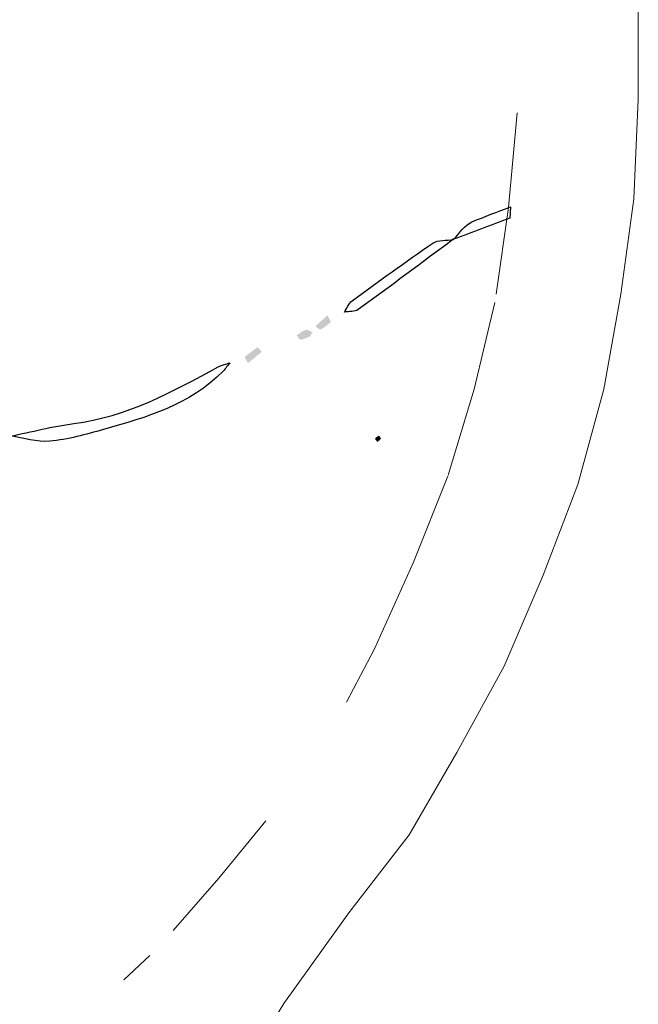
# Model space of a CAD drawing. Units: millimetres. Extents: x -1729 to -1211, y 1066 to 1767.
# Drawn here: x -1369 to -1359, y 1730 to 1746 of the extents above; entities that cross this region are included whole.
import ezdxf

# ---------------------------------------------------------------- set-up
doc = ezdxf.new("R2010")
doc.units = ezdxf.units.MM
doc.layers.add('IGES level 1', color=7, linetype='Continuous', true_color=0xe5e5e5)

msp = doc.modelspace()

# ---------------------------------------------------------------- hatches: boundary and pattern name
at = {"layer": 'IGES level 1', "true_color": 0x000000, "extrusion": (0, 0, -1)}
for points in [[(1363.656, 1741.192), (1363.608, 1741.106), (1363.605, 1741.101), (1363.604, 1741.098), (1363.603, 1741.096), (1363.602, 1741.093), (1363.601, 1741.092), (1363.601, 1741.091), (1363.601, 1741.091), (1363.6, 1741.09), (1363.6, 1741.089), (1363.6, 1741.089), (1363.6, 1741.089), (1363.6, 1741.088), (1363.6, 1741.088), (1363.6, 1741.087), (1363.6, 1741.087), (1363.6, 1741.087), (1363.6, 1741.087), (1363.6, 1741.087), (1363.6, 1741.086), (1363.6, 1741.086), (1363.6, 1741.086), (1363.6, 1741.086), (1363.6, 1741.086), (1363.6, 1741.086), (1363.6, 1741.086), (1363.6, 1741.085), (1363.6, 1741.085), (1363.6, 1741.085), (1363.6, 1741.085), (1363.6, 1741.085), (1363.6, 1741.085), (1363.6, 1741.085), (1363.6, 1741.085), (1363.6, 1741.085), (1363.6, 1741.085), (1363.6, 1741.085), (1363.6, 1741.084), (1363.6, 1741.084), (1363.6, 1741.084), (1363.6, 1741.084), (1363.639, 1741.051), (1363.659, 1741.034), (1363.68, 1741.018), (1363.7, 1741.003), (1363.711, 1740.996), (1363.722, 1740.989), (1363.733, 1740.982), (1363.744, 1740.975), (1363.755, 1740.969), (1363.766, 1740.963), (1363.766, 1740.962), (1363.766, 1740.962), (1363.767, 1740.962), (1363.767, 1740.962), (1363.767, 1740.962), (1363.767, 1740.962), (1363.767, 1740.962), (1363.767, 1740.962), (1363.768, 1740.962), (1363.768, 1740.962), (1363.768, 1740.962), (1363.768, 1740.962), (1363.768, 1740.962), (1363.769, 1740.962), (1363.769, 1740.962), (1363.769, 1740.962), (1363.769, 1740.962), (1363.77, 1740.962), (1363.77, 1740.962), (1363.77, 1740.962), (1363.77, 1740.962), (1363.771, 1740.962), (1363.771, 1740.962), (1363.772, 1740.962), (1363.772, 1740.962), (1363.773, 1740.962), (1363.773, 1740.962), (1363.774, 1740.962), (1363.774, 1740.962), (1363.775, 1740.962), (1363.775, 1740.963), (1363.776, 1740.963), (1363.777, 1740.963), (1363.778, 1740.964), (1363.779, 1740.964), (1363.78, 1740.965), (1363.781, 1740.965), (1363.782, 1740.966), (1363.784, 1740.966), (1363.786, 1740.968), (1363.789, 1740.969), (1363.791, 1740.971), (1363.794, 1740.973), (1363.797, 1740.975), (1363.802, 1740.979), (1363.838, 1741.006), (1363.844, 1741.01), (1363.849, 1741.014)], [(1363.937, 1740.851), (1363.956, 1740.844), (1364.012, 1740.82), (1364.022, 1740.817), (1364.031, 1740.813), (1364.041, 1740.81), (1364.05, 1740.807), (1364.06, 1740.804), (1364.065, 1740.803), (1364.069, 1740.802), (1364.074, 1740.801), (1364.079, 1740.8), (1364.084, 1740.799), (1364.089, 1740.798), (1364.089, 1740.798), (1364.089, 1740.798), (1364.089, 1740.798), (1364.09, 1740.798), (1364.09, 1740.798), (1364.09, 1740.798), (1364.09, 1740.798), (1364.09, 1740.798), (1364.091, 1740.798), (1364.091, 1740.798), (1364.091, 1740.798), (1364.091, 1740.798), (1364.091, 1740.799), (1364.092, 1740.799), (1364.092, 1740.799), (1364.092, 1740.799), (1364.092, 1740.799), (1364.093, 1740.799), (1364.093, 1740.799), (1364.093, 1740.799), (1364.094, 1740.799), (1364.094, 1740.799), (1364.095, 1740.799), (1364.095, 1740.8), (1364.096, 1740.8), (1364.096, 1740.8), (1364.096, 1740.8), (1364.097, 1740.801), (1364.097, 1740.801), (1364.098, 1740.801), (1364.098, 1740.801), (1364.099, 1740.802), (1364.099, 1740.802), (1364.1, 1740.803), (1364.101, 1740.803), (1364.102, 1740.804), (1364.103, 1740.805), (1364.104, 1740.806), (1364.105, 1740.807), (1364.106, 1740.808), (1364.107, 1740.809), (1364.109, 1740.811), (1364.11, 1740.813), (1364.112, 1740.816), (1364.114, 1740.818), (1364.118, 1740.823), (1364.143, 1740.858), (1364.147, 1740.864), (1364.149, 1740.866), (1364.151, 1740.869), (1364.142, 1740.875), (1364.08, 1740.918), (1364.071, 1740.924), (1364.062, 1740.929), (1364.053, 1740.935), (1364.044, 1740.94), (1364.04, 1740.942), (1364.035, 1740.944), (1364.03, 1740.947), (1364.026, 1740.949), (1364.021, 1740.951), (1364.016, 1740.952), (1364.011, 1740.954), (1364.006, 1740.956), (1364.006, 1740.956), (1364.005, 1740.956), (1364.004, 1740.956), (1364.004, 1740.956), (1364.003, 1740.956), (1364.002, 1740.957), (1364.001, 1740.957), (1364.001, 1740.957), (1364, 1740.957), (1363.999, 1740.957), (1363.998, 1740.957), (1363.996, 1740.957), (1363.995, 1740.957), (1363.993, 1740.957), (1363.991, 1740.957), (1363.99, 1740.957), (1363.988, 1740.957), (1363.987, 1740.956), (1363.985, 1740.956), (1363.983, 1740.956), (1363.982, 1740.955), (1363.98, 1740.955), (1363.978, 1740.955), (1363.975, 1740.954), (1363.972, 1740.953), (1363.968, 1740.951), (1363.965, 1740.95), (1363.961, 1740.949), (1363.954, 1740.946), (1363.911, 1740.926), (1363.904, 1740.923), (1363.9, 1740.921), (1363.897, 1740.92)], [(1364.937, 1740.42), (1364.947, 1740.438), (1364.982, 1740.499), (1364.984, 1740.504), (1364.985, 1740.507), (1364.987, 1740.509), (1364.987, 1740.511), (1364.988, 1740.512), (1364.988, 1740.513), (1364.988, 1740.514), (1364.989, 1740.514), (1364.989, 1740.515), (1364.989, 1740.515), (1364.989, 1740.515), (1364.989, 1740.516), (1364.989, 1740.516), (1364.989, 1740.516), (1364.989, 1740.517), (1364.989, 1740.517), (1364.989, 1740.517), (1364.989, 1740.517), (1364.989, 1740.517), (1364.989, 1740.517), (1364.989, 1740.518), (1364.989, 1740.518), (1364.989, 1740.518), (1364.989, 1740.518), (1364.989, 1740.518), (1364.989, 1740.518), (1364.989, 1740.518), (1364.989, 1740.518), (1364.989, 1740.518), (1364.989, 1740.519), (1364.989, 1740.519), (1364.989, 1740.519), (1364.989, 1740.519), (1364.989, 1740.519), (1364.989, 1740.519), (1364.989, 1740.519), (1364.989, 1740.519), (1364.989, 1740.519), (1364.989, 1740.519), (1364.989, 1740.519), (1364.989, 1740.519), (1364.939, 1740.561), (1364.887, 1740.602), (1364.835, 1740.64), (1364.781, 1740.677), (1364.781, 1740.677), (1364.781, 1740.677), (1364.781, 1740.677), (1364.781, 1740.677), (1364.781, 1740.677), (1364.781, 1740.677), (1364.78, 1740.677), (1364.78, 1740.677), (1364.78, 1740.677), (1364.78, 1740.677), (1364.78, 1740.677), (1364.78, 1740.677), (1364.78, 1740.677), (1364.78, 1740.677), (1364.78, 1740.677), (1364.78, 1740.677), (1364.78, 1740.677), (1364.78, 1740.677), (1364.779, 1740.677), (1364.779, 1740.677), (1364.779, 1740.677), (1364.779, 1740.677), (1364.779, 1740.676), (1364.778, 1740.676), (1364.778, 1740.676), (1364.777, 1740.675), (1364.777, 1740.675), (1364.775, 1740.673), (1364.774, 1740.672), (1364.772, 1740.67), (1364.769, 1740.666), (1364.716, 1740.603)], [(1362.824, 1739.253), (1362.818, 1739.245), (1362.799, 1739.222), (1362.795, 1739.216), (1362.793, 1739.213), (1362.792, 1739.212), (1362.791, 1739.211), (1362.79, 1739.21), (1362.79, 1739.209), (1362.79, 1739.209), (1362.79, 1739.208), (1362.789, 1739.208), (1362.789, 1739.208), (1362.789, 1739.207), (1362.789, 1739.207), (1362.789, 1739.207), (1362.789, 1739.207), (1362.789, 1739.207), (1362.789, 1739.207), (1362.789, 1739.206), (1362.789, 1739.206), (1362.789, 1739.206), (1362.789, 1739.206), (1362.789, 1739.206), (1362.789, 1739.206), (1362.789, 1739.206), (1362.789, 1739.206), (1362.789, 1739.206), (1362.789, 1739.206), (1362.789, 1739.206), (1362.789, 1739.206), (1362.789, 1739.206), (1362.789, 1739.206), (1362.789, 1739.206), (1362.789, 1739.205), (1362.789, 1739.205), (1362.789, 1739.205), (1362.789, 1739.205), (1362.789, 1739.205), (1362.789, 1739.205), (1362.789, 1739.205), (1362.789, 1739.205), (1362.789, 1739.205), (1362.789, 1739.205), (1362.789, 1739.205), (1362.791, 1739.203), (1362.792, 1739.201), (1362.795, 1739.197), (1362.799, 1739.193), (1362.802, 1739.189), (1362.805, 1739.185), (1362.809, 1739.182), (1362.816, 1739.175), (1362.847, 1739.147), (1362.85, 1739.151), (1362.853, 1739.155), (1362.873, 1739.179), (1362.876, 1739.183), (1362.879, 1739.187), (1362.88, 1739.188), (1362.881, 1739.19), (1362.882, 1739.192), (1362.883, 1739.193), (1362.883, 1739.193), (1362.883, 1739.194), (1362.884, 1739.195), (1362.884, 1739.196), (1362.884, 1739.196), (1362.885, 1739.197), (1362.885, 1739.197), (1362.885, 1739.198), (1362.885, 1739.198), (1362.885, 1739.198), (1362.885, 1739.198), (1362.885, 1739.199), (1362.885, 1739.199), (1362.885, 1739.199), (1362.885, 1739.2), (1362.885, 1739.2), (1362.885, 1739.2), (1362.885, 1739.2), (1362.885, 1739.2), (1362.885, 1739.2), (1362.885, 1739.201), (1362.885, 1739.201), (1362.885, 1739.201), (1362.885, 1739.201), (1362.885, 1739.201), (1362.885, 1739.201), (1362.885, 1739.201), (1362.885, 1739.201), (1362.885, 1739.202), (1362.885, 1739.202), (1362.885, 1739.202), (1362.885, 1739.202), (1362.885, 1739.202), (1362.885, 1739.202), (1362.885, 1739.202), (1362.885, 1739.202), (1362.885, 1739.202), (1362.885, 1739.203), (1362.885, 1739.203), (1362.885, 1739.203), (1362.884, 1739.204), (1362.884, 1739.205), (1362.883, 1739.206), (1362.882, 1739.207), (1362.882, 1739.208), (1362.881, 1739.209), (1362.88, 1739.21), (1362.878, 1739.212), (1362.876, 1739.214), (1362.875, 1739.216), (1362.873, 1739.217), (1362.871, 1739.219), (1362.869, 1739.221), (1362.868, 1739.222), (1362.866, 1739.224), (1362.862, 1739.227), (1362.858, 1739.23), (1362.849, 1739.235), (1362.832, 1739.247), (1362.828, 1739.25)]]:
    msp.add_hatch(color=18, dxfattribs=at).paths.add_polyline_path(points, flags=0)

# ---------------------------------------------------------------- linework, layer by layer
at = {"layer": 'IGES level 1', "color": 18, "true_color": 0x000000}
for p, q in [((-1360.7, 1742.941), (-1360.712, 1742.757)), ((-1361.62, 1742.413), (-1361.623, 1742.418)), ((-1361.623, 1742.418), (-1361.62, 1742.413))]:
    msp.add_line(p, q, dxfattribs=at)
at = {"layer": 'IGES level 1', "color": 18, "lineweight": 0, "true_color": 0x000000}
for points in [[(-1358.635, 1746.281), (-1358.635, 1744.676), (-1358.705, 1743.071), (-1358.915, 1741.535), (-1359.193, 1740), (-1359.612, 1738.464), (-1360.171, 1736.998), (-1360.799, 1735.532), (-1361.567, 1734.136), (-1362.335, 1732.81), (-1363.312, 1731.553)], [(-1360.929, 1741.531), (-1360.729, 1742.931), (-1360.59, 1744.458)], [(-1361.703, 1738.615), (-1361.288, 1740), (-1360.954, 1741.4)], [(-1363.347, 1734.949), (-1362.893, 1735.811), (-1362.265, 1737.208), (-1361.709, 1738.597)], [(-1366.144, 1731.268), (-1365.406, 1732.111), (-1364.647, 1733.034)], [(-1368.477, 1716.337), (-1368.408, 1718.151), (-1368.198, 1719.967), (-1367.919, 1721.781), (-1367.43, 1723.527), (-1366.872, 1725.201), (-1366.104, 1726.876), (-1365.336, 1728.482), (-1364.359, 1730.087), (-1363.312, 1731.553)], [(-1366.942, 1730.471), (-1366.523, 1730.864)]]:
    msp.add_lwpolyline(points, dxfattribs=at)
at = {"layer": 'IGES level 1', "color": 18, "true_color": 0x000000}
for points in [[(-1361.324, 1742.698), (-1361.119, 1742.784), (-1360.91, 1742.864), (-1360.7, 1742.941)], [(-1360.712, 1742.757), (-1361.016, 1742.643), (-1361.32, 1742.531), (-1361.623, 1742.418)], [(-1361.62, 1742.413), (-1361.522, 1742.511), (-1361.442, 1742.649), (-1361.324, 1742.698)], [(-1361.623, 1742.418), (-1362.133, 1742.039), (-1362.642, 1741.658), (-1363.157, 1741.285)], [(-1361.953, 1742.356), (-1361.867, 1742.413), (-1361.732, 1742.396), (-1361.62, 1742.413)], [(-1363.255, 1741.424), (-1362.825, 1741.74), (-1362.394, 1742.056), (-1361.953, 1742.356)], [(-1363.381, 1741.242), (-1363.34, 1741.303), (-1363.311, 1741.383), (-1363.255, 1741.424)], [(-1363.157, 1741.285), (-1363.213, 1741.245), (-1363.306, 1741.255), (-1363.381, 1741.242)], [(-1367.751, 1739.445), (-1366.895, 1739.553), (-1366.158, 1739.96), (-1365.417, 1740.36)], [(-1365.417, 1740.36), (-1365.358, 1740.391), (-1365.292, 1740.405), (-1365.229, 1740.427)], [(-1365.229, 1740.427), (-1365.265, 1740.382), (-1365.299, 1740.334), (-1365.34, 1740.293)], [(-1365.34, 1740.293), (-1365.871, 1739.744), (-1366.573, 1739.547), (-1367.272, 1739.35)], [(-1368.774, 1739.242), (-1368.433, 1739.311), (-1368.095, 1739.4), (-1367.751, 1739.445)], [(-1368.138, 1739.161), (-1368.345, 1739.141), (-1368.56, 1739.214), (-1368.772, 1739.246)], [(-1367.272, 1739.35), (-1367.556, 1739.27), (-1367.846, 1739.187), (-1368.138, 1739.161)]]:
    msp.add_open_spline(points, degree=3, dxfattribs=at)

doc.saveas('drawing.dxf')
